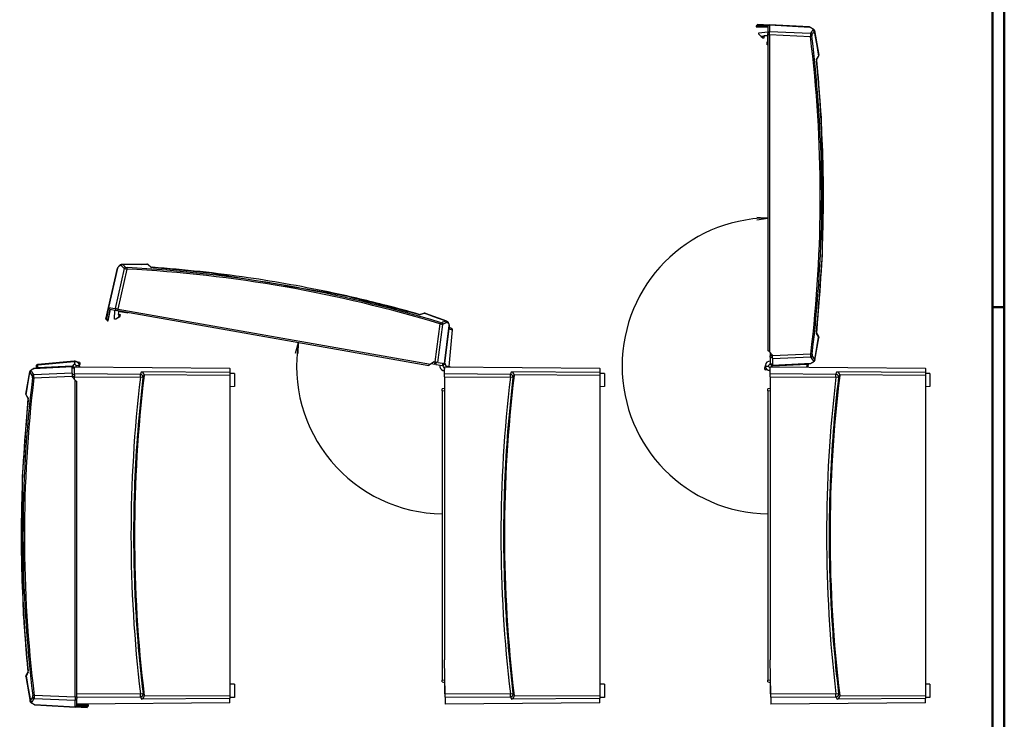
# Model space of a CAD drawing. Units: millimetres. Extents: x 0 to 840, y 0 to 593.
# Drawn here: x 507 to 840, y 158 to 394 of the extents above; entities that cross this region are included whole.
import ezdxf

# ---------------------------------------------------------------- set-up
doc = ezdxf.new("R2010")
doc.units = ezdxf.units.MM

msp = doc.modelspace()

# ---------------------------------------------------------------- linework, layer by layer
at = {"color": 1, "linetype": 'Continuous', "lineweight": 50}
for p, q in [((840, 593), (840, 1)), ((836, 297), (840, 297))]:
    msp.add_line(p, q, dxfattribs=at)
at = {"color": 3, "linetype": 'Continuous', "lineweight": 50}
msp.add_line((836, 589), (836, 5), dxfattribs=at)
at = {"color": 5, "linetype": 'Continuous'}
for p, q in [((756.6125396, 392.5831197), (756.6125396, 392.2734886)), ((756.6125396, 392.5831197), (760.6125396, 392.3734886)), ((760.1125396, 391.7734886), (756.1125396, 391.7734886)), ((756.1125396, 391.7734886), (756.1125396, 391.6649412)), ((756.1125396, 391.6649412), (760.1125396, 391.6300337)), ((756.6125396, 392.2734886), (760.6125396, 392.2734886)), ((757.1125396, 389.7234886), (760.1125396, 390.0652954)), ((757.1125396, 389.2234886), (757.1125396, 389.7234886)), ((760.1125396, 391.7734886), (760.1125396, 389.4597343)), ((760.1125396, 389.0658112), (760.1125396, 389.4597343)), ((760.6125396, 392.3583172), (760.6125396, 392.3734886)), ((774.1962873, 391.6615945), (760.6125396, 392.3734886)), ((760.6125396, 392.3583172), (760.6125396, 390.0504193)), ((760.6125396, 392.3583172), (774.2410711, 391.6440761)), ((760.6125396, 389.0669612), (760.6125396, 390.0504193)), ((774.4970273, 389.4398441), (760.6125396, 390.0504193)), ((774.1962873, 391.6615945), (774.3903905, 391.6205395)), ((774.4894677, 389.439841), (774.4898726, 388.4563755)), ((775.7751862, 390.1899719), (776.7657274, 384.7242796)), ((775.8283327, 390.4597569), (777.3056938, 382.1044158)), ((757.8625396, 388.4734886), (757.1125396, 389.2234886)), ((758.8187953, 388.4734886), (757.8625396, 388.4734886)), ((757.8625396, 388.4734886), (758.3625396, 387.9734886)), ((758.3625396, 387.9734886), (758.8625396, 387.9734886)), ((759.9625396, 388.7234886), (758.7969231, 388.7234886)), ((758.7969231, 388.7234886), (758.8187953, 388.4734886)), ((758.8625396, 387.9734886), (758.8187953, 388.4734886)), ((759.8625396, 386.6055394), (759.9625396, 386.6323343)), ((759.8625396, 385.6414378), (759.8625396, 386.6055394)), ((759.9625396, 388.9823343), (760.1125396, 389.0225267)), ((759.9625396, 388.9823343), (759.9625396, 386.4646429)), ((759.9625396, 386.4646429), (760.1125396, 386.4244505)), ((760.1125396, 389.0658112), (760.6125396, 389.0658112)), ((760.1125396, 389.0658112), (760.1125396, 282.3734886)), ((760.6125396, 389.0669612), (760.6125396, 281.8734886)), ((760.6125396, 389.0669612), (774.4971976, 388.4563785)), ((760.1125396, 385.5744505), (759.8625396, 385.6414378)), ((776.761494, 384.7235113), (776.9085812, 383.8735097)), ((776.9093293, 383.8736359), (777.2513602, 381.8531268)), ((776.5338243, 380.5358232), (777.2272707, 381.7023172)), ((777.2222582, 381.7052971), (777.297669, 382.1029969)), ((540.3799058, 310.1440001), (537.320034, 296.8902391)), ((537.3349749, 296.8876046), (540.4049347, 310.1850614)), ((542.6201258, 310.0543683), (539.6078107, 296.4868424)), ((540.3799058, 310.1440001), (540.4540428, 310.3280253)), ((540.5763278, 296.3160667), (543.5886799, 309.8837589)), ((541.8468869, 311.5429217), (550.3318331, 311.5462299)), ((542.1033443, 311.4433087), (547.6580055, 311.4698188)), ((547.6580275, 311.46545), (548.520657, 311.4627014)), ((548.5206627, 311.46346), (550.5698687, 311.449437)), ((550.3318362, 311.5384317), (550.7103991, 311.3951067)), ((550.7142041, 311.3995257), (551.7425607, 310.5140547)), ((536.4189949, 292.9874102), (537.320034, 296.8902391)), ((536.7239221, 292.9336433), (537.4185148, 296.8728743)), ((537.8240946, 296.2936463), (537.1295019, 292.3544153)), ((537.2364002, 292.3355663), (537.96537, 296.2687357)), ((537.3349749, 296.8876046), (537.320034, 296.8902391)), ((537.3349749, 296.8876046), (539.6078107, 296.4868424)), ((537.8240946, 296.2936463), (540.1026977, 295.8918671)), ((540.5763278, 296.3160667), (539.6078107, 296.4868424)), ((540.4906362, 295.8234631), (540.5774603, 296.315867)), ((540.5763278, 296.3160667), (646.1412907, 277.7021155)), ((536.4189949, 292.9874102), (536.7239221, 292.9336433)), ((539.3220059, 292.9832443), (539.5063364, 295.9970217)), ((539.8144098, 292.8964202), (539.3220059, 292.9832443)), ((540.6832518, 293.5047899), (539.8144098, 292.8964202)), ((540.4906362, 295.8234631), (540.1026977, 295.8918671)), ((540.4906362, 295.8234631), (645.5620627, 277.2965357)), ((540.5467977, 295.6612463), (540.5332632, 295.8159468)), ((540.5467977, 295.6612463), (543.0262398, 295.2240538)), ((540.801711, 295.6162982), (540.5993038, 294.4683901)), ((540.5993038, 294.4683901), (540.8493038, 294.4465179)), ((540.8493038, 294.4465179), (540.6832518, 293.5047899)), ((540.6832518, 293.5047899), (541.2624797, 293.9103697)), ((541.3493038, 294.4027736), (540.8493038, 294.4465179)), ((541.2624797, 293.9103697), (541.3493038, 294.4027736)), ((542.870119, 295.1500394), (542.8610959, 295.2531731)), ((543.8195737, 294.9826249), (542.870119, 295.1500394)), ((543.0262398, 295.2240538), (543.0918688, 295.3647956)), ((543.9289554, 295.2171947), (543.8195737, 294.9826249)), ((642.6646053, 294.482042), (643.9337989, 294.9623961)), ((643.935863, 294.9569422), (644.3406158, 294.9621474)), ((644.0864903, 294.9599013), (646.0167817, 294.2718495)), ((644.3420621, 294.9661349), (651.5496557, 292.3518919)), ((646.0166581, 294.2715017), (646.8281965, 293.9790249)), ((646.8295389, 293.9826702), (651.2759465, 292.3458895)), ((537.1295019, 292.3544153), (537.2364002, 292.3355663)), ((649.2764, 291.355877), (647.5896927, 278.5129211)), ((648.5582098, 278.3421454), (650.2450217, 291.1858972)), ((649.2754365, 291.3505173), (650.2433343, 291.1765112)), ((652.3995852, 290.790322), (650.8221269, 277.9429557)), ((650.8370679, 277.9403212), (652.4096891, 290.748293)), ((650.9600001, 277.9186449), (652.3962777, 289.6161868)), ((652.3010495, 289.6771355), (652.3965291, 289.6165832)), ((652.3988036, 290.9587303), (652.4096891, 290.748293)), ((653.4334813, 289.2932483), (652.3575116, 276.9948584)), ((652.481356, 276.9818605), (653.5573257, 289.2802504)), ((653.4335717, 289.2932344), (653.4411265, 289.3422826)), ((653.5573257, 289.2802504), (653.5595149, 289.3052734)), ((775.9789057, 279.0911957), (777.301847, 286.6432484)), ((776.5338212, 288.211159), (777.2272708, 287.04466)), ((776.9089213, 284.8734101), (777.2513286, 286.893855)), ((777.2222582, 287.0416801), (777.297669, 286.6439803)), ((775.9254653, 279.3597044), (776.7652691, 284.022785)), ((776.7614461, 284.0234741), (776.9085573, 284.8734715)), ((760.6125396, 281.8734886), (760.1125396, 282.3734886)), ((761.6625396, 280.8234886), (760.6125396, 281.8734886)), ((760.8625396, 281.6234886), (760.8625396, 280.5596979)), ((761.6625396, 280.5538397), (760.8625396, 280.5596979)), ((760.8625396, 280.0673128), (760.8625396, 280.5596979)), ((760.8625396, 280.0673128), (761.6625396, 280.0614546)), ((760.8625396, 280.0673128), (760.8625396, 277.790085)), ((774.6032758, 281.1569594), (761.6625396, 280.587886)), ((761.6625396, 280.8234886), (761.6625396, 280.587886)), ((761.6625396, 279.6044279), (761.6625396, 280.587886)), ((761.6625396, 279.6044279), (774.6040778, 280.1735366)), ((761.6625396, 279.6044279), (761.6625396, 277.3055862)), ((774.5944482, 280.1735706), (774.597922, 281.1569783)), ((511.9707169, 276.2339488), (512.1760669, 276.2812109)), ((512.1364309, 276.2639623), (525.0625396, 276.9413909)), ((525.0625396, 276.9565624), (512.1760669, 276.2812109)), ((513.2498161, 276.3602264), (513.2928687, 276.4647702)), ((525.0625396, 277.081391), (513.2933027, 276.4645915)), ((513.3816095, 277.5411297), (513.4312245, 277.5422067)), ((513.3974986, 277.664146), (513.4225216, 277.6663353)), ((525.7209115, 278.742305), (513.4225216, 277.6663353)), ((513.4312265, 277.5421153), (525.7296164, 278.618085)), ((525.0625396, 277.1744438), (525.3308891, 277.202571)), ((525.0625396, 277.081391), (525.0625396, 277.1744438)), ((525.0625396, 276.9565624), (525.0625396, 277.081391)), ((525.0625396, 276.9565624), (525.0625396, 276.9413909)), ((525.0625396, 274.6425492), (525.0625396, 276.9413909)), ((525.8625396, 276.464488), (525.0625396, 276.4714695)), ((525.0625396, 276.4638737), (525.8625396, 276.4568922)), ((526.1364009, 277.5859886), (525.5886783, 277.5859886)), ((525.5886783, 276.6609886), (525.8625396, 276.6609886)), ((525.8625396, 278.623255), (525.8625396, 277.6609886)), ((525.8625396, 276.8734886), (578.3625396, 276.415328)), ((525.8625396, 276.7719421), (525.8625396, 276.8734886)), ((578.3625396, 276.3137815), (525.8625396, 276.7719421)), ((525.8625396, 274.4490669), (525.8625396, 276.7719421)), ((526.3828598, 277.2582962), (527.4120723, 277.2582962)), ((526.8206464, 278.4359886), (527.2698309, 278.4359886)), ((527.4853126, 277.2085345), (527.5036221, 276.8591671)), ((578.3625396, 276.3137815), (578.3625396, 276.415328)), ((578.3625396, 276.3137815), (578.3625396, 274.9154838)), ((646.1412907, 277.7021155), (645.5620627, 277.2965357)), ((647.3576694, 278.553833), (646.1412907, 277.7021155)), ((646.4309047, 277.9049054), (647.478534, 277.7201801)), ((647.3576694, 278.553833), (647.5896927, 278.5129211)), ((647.6232217, 278.507009), (647.478534, 277.7201801)), ((647.9634387, 277.6346783), (647.478534, 277.7201801)), ((648.5582098, 278.3421454), (647.5896927, 278.5129211)), ((647.9634387, 277.6346783), (648.1081264, 278.4215072)), ((647.9634387, 277.6346783), (650.2060703, 277.2392418)), ((648.5582098, 278.3421454), (650.8221269, 277.9429557)), ((650.3518643, 278.0258757), (650.2060703, 277.2392418)), ((650.2135507, 277.2379228), (650.2060703, 277.2392418)), ((650.2135507, 277.2379228), (650.3593447, 278.0245567)), ((651.1364009, 277.5859886), (650.5886783, 277.5859886)), ((650.5886783, 276.6609886), (650.8625396, 276.6609886)), ((650.8625396, 276.3471624), (650.7262256, 275.5740877)), ((650.8370679, 277.9403212), (650.8221269, 277.9429557)), ((650.8370679, 277.9403212), (650.9600001, 277.9186449)), ((650.8625396, 276.7719421), (650.8625396, 276.8734886)), ((650.8625396, 276.8734886), (703.3625396, 276.415328)), ((650.8625396, 274.4490669), (650.8625396, 276.7719421)), ((703.3625396, 276.3137815), (650.8625396, 276.7719421)), ((650.9600001, 277.9186449), (651.0516392, 277.9024865)), ((651.0516392, 277.9024865), (651.0327407, 277.6333296)), ((652.3395212, 276.8630569), (651.3918738, 277.0301527)), ((652.4912596, 277.0950592), (652.5036221, 276.8591671)), ((703.3625396, 276.3137815), (703.3625396, 276.415328)), ((703.3625396, 276.3137815), (703.3625396, 274.9154838)), ((760.3422193, 276.988681), (759.3130069, 276.988681)), ((761.1364009, 277.5859886), (760.5886783, 277.5859886)), ((760.5886783, 276.6609886), (760.8625396, 276.6609886)), ((761.6625396, 277.7831035), (760.8625396, 277.790085)), ((760.8625396, 277.7824891), (760.8625396, 277.790085)), ((760.8625396, 277.7824891), (761.6625396, 277.7755076)), ((760.8625396, 276.8734886), (813.3625396, 276.415328)), ((760.8625396, 276.7719421), (760.8625396, 276.8734886)), ((813.3625396, 276.3137815), (760.8625396, 276.7719421)), ((760.8625396, 274.4490669), (760.8625396, 276.7719421)), ((761.6625396, 277.0725334), (761.3941901, 277.0444062)), ((774.5886483, 277.9830149), (761.6625396, 277.3055862)), ((761.6625396, 277.2904148), (774.5490123, 277.9657662)), ((761.6625396, 277.1655861), (773.4317765, 277.7823857)), ((761.6625396, 277.2904148), (761.6625396, 277.3055862)), ((761.6625396, 277.2904148), (761.6625396, 277.1655861)), ((761.6625396, 277.1655861), (761.6625396, 277.0725334)), ((773.4322105, 277.782207), (773.475263, 277.8867508)), ((774.5490123, 277.9657662), (774.7543623, 278.0130283)), ((813.3625396, 276.3137815), (813.3625396, 276.415328)), ((813.3625396, 276.3137815), (813.3625396, 274.9154838)), ((509.4232322, 267.6037288), (510.7461735, 275.1557814)), ((509.95981, 270.2241921), (510.7996138, 274.8872727)), ((525.0625396, 274.6425492), (512.1210014, 274.0734406)), ((512.1218033, 273.0900177), (525.0625396, 273.6590911)), ((512.1271572, 273.0899988), (512.130631, 274.0734066)), ((525.0625396, 274.6425492), (525.0625396, 273.6590911)), ((525.8625396, 274.1796644), (525.0625396, 274.1855225)), ((525.0625396, 273.6931374), (525.8625396, 273.6872793)), ((525.0625396, 273.4234886), (525.0625396, 273.6590911)), ((525.0625396, 273.4234886), (526.1125396, 272.3734886)), ((548.1087697, 274.2861642), (525.8625396, 274.4490669)), ((525.8625396, 274.2612594), (525.8625396, 274.4490669)), ((525.8625396, 274.1796644), (525.8625396, 274.2612594)), ((525.8625396, 274.1796644), (525.8625396, 273.6872793)), ((525.8625396, 272.6234886), (525.8625396, 273.6872793)), ((525.8625396, 273.4642966), (548.1087697, 273.3013939)), ((548.1086778, 274.2862029), (548.4656219, 275.1344461)), ((578.3625396, 274.9154838), (548.4657084, 275.1344097)), ((549.0915849, 273.1830974), (549.3787371, 273.8647055)), ((578.3625396, 273.9307135), (549.3745181, 274.1429845)), ((578.3625396, 274.9154838), (578.3625396, 273.9307135)), ((579.8625396, 274.6103983), (578.3625396, 274.6234886)), ((578.3625396, 273.9307135), (578.3625396, 165.7147171)), ((579.8625396, 274.6103983), (579.8625396, 270.1365789)), ((650.7261225, 275.573009), (650.8624367, 275.5599791)), ((650.8625396, 273.4642966), (650.8625396, 274.4490669)), ((673.1087697, 274.2861642), (650.8625396, 274.4490669)), ((650.8625396, 273.4642966), (650.8625396, 177.8734886)), ((650.8625396, 273.4642966), (673.1087697, 273.3013939)), ((673.1086778, 274.2862029), (673.4656219, 275.1344461)), ((703.3625396, 274.9154838), (673.4657084, 275.1344097)), ((674.0915849, 273.1830974), (674.3787371, 273.8647055)), ((703.3625396, 273.9307135), (674.3745181, 274.1429845)), ((703.3625396, 274.9154838), (703.3625396, 273.9307135)), ((704.8625396, 274.6103983), (703.3625396, 274.6234886)), ((703.3625396, 273.9307135), (703.3625396, 165.7147171)), ((704.8625396, 274.6103983), (704.8625396, 270.1365789)), ((759.9044327, 275.8109886), (759.4552483, 275.8109886)), ((783.1087697, 274.2861642), (760.8625396, 274.4490669)), ((760.8625396, 273.4642966), (760.8625396, 274.4490669)), ((760.8625396, 273.4642966), (783.1087697, 273.3013939)), ((760.8625396, 273.4642966), (760.8625396, 177.8734886)), ((783.1086778, 274.2862029), (783.4656219, 275.1344461)), ((813.3625396, 274.9154838), (783.4657084, 275.1344097)), ((784.0915849, 273.1830974), (784.3787371, 273.8647055)), ((813.3625396, 273.9307135), (784.3745181, 274.1429845)), ((813.3625396, 274.9154838), (813.3625396, 273.9307135)), ((814.8625396, 274.6103983), (813.3625396, 274.6234886)), ((813.3625396, 273.9307135), (813.3625396, 165.7147171)), ((814.8625396, 274.6103983), (814.8625396, 270.1365789)), ((509.8165218, 269.3735057), (509.9636331, 270.223503)), ((526.1125396, 165.180016), (526.1125396, 272.3734886)), ((526.1125396, 272.3734886), (526.6125396, 271.8734886)), ((526.6125396, 165.1811659), (526.6125396, 271.8734886)), ((579.8625396, 270.1365789), (578.3625396, 270.1234886)), ((650.8625396, 269.4984886), (650.1125396, 269.3662433)), ((704.8625396, 270.1365789), (703.3625396, 270.1234886)), ((760.8625396, 269.4984886), (760.1125396, 269.3662433)), ((814.8625396, 270.1365789), (813.3625396, 270.1234886)), ((509.4274102, 267.6029969), (509.502821, 267.2052971)), ((509.4737506, 267.3531221), (509.8161578, 269.373567)), ((509.4978084, 267.2023172), (510.191258, 266.0358182)), ((650.1125396, 268.7507385), (650.1125396, 269.3662433)), ((650.1125396, 268.7507385), (650.8625396, 268.8829837)), ((650.1125396, 268.7507385), (650.1125396, 170.9962387)), ((760.1125396, 268.7507385), (760.1125396, 269.3662433)), ((760.1125396, 268.7507385), (760.8625396, 268.8829837)), ((760.1125396, 268.7507385), (760.1125396, 170.9962387)), ((651.0666043, 166.1826283), (650.8625396, 177.8734886)), ((761.0666043, 166.1826283), (760.8625396, 177.8734886)), ((509.4978084, 172.5446599), (510.1912549, 173.711154)), ((509.4193854, 172.1425614), (510.8967465, 163.7872202)), ((509.4274102, 172.1439803), (509.502821, 172.5416801)), ((509.473719, 172.3938503), (509.8157499, 170.3733413)), ((509.8164979, 170.3734675), (509.9635852, 169.5234659)), ((650.9852685, 170.842353), (650.1125396, 170.9962387)), ((650.1125396, 170.3807338), (650.1125396, 170.9962387)), ((650.1125396, 170.3807338), (650.9960454, 170.2249479)), ((760.9852685, 170.842353), (760.1125396, 170.9962387)), ((760.1125396, 170.3807338), (760.1125396, 170.9962387)), ((760.1125396, 170.3807338), (760.9960454, 170.2249479)), ((509.9593518, 169.5226976), (510.949893, 164.0570052)), ((548.1208931, 166.3441255), (526.6125396, 166.186626)), ((549.1036693, 166.4626415), (549.3909949, 165.7810395)), ((579.8625396, 169.6103983), (578.3625396, 169.6234886)), ((579.8625396, 169.6103983), (579.8625396, 165.1365789)), ((650.8625396, 168.8984886), (651.0176358, 168.9880334)), ((650.8625396, 168.8984886), (650.8625396, 166.3484886)), ((650.8625396, 166.3484886), (651.0657572, 166.2311609)), ((673.1208931, 166.3441255), (651.0666043, 166.1826283)), ((674.1036693, 166.4626415), (674.3909949, 165.7810395)), ((704.8625396, 169.6103983), (703.3625396, 169.6234886)), ((704.8625396, 169.6103983), (704.8625396, 165.1365789)), ((760.8625396, 168.8984886), (761.0176358, 168.9880334)), ((760.8625396, 168.8984886), (760.8625396, 166.3484886)), ((760.8625396, 166.3484886), (761.0657572, 166.2311609)), ((783.1208931, 166.3441255), (761.0666043, 166.1826283)), ((784.1036693, 166.4626415), (784.3909949, 165.7810395)), ((814.8625396, 169.6103983), (813.3625396, 169.6234886)), ((814.8625396, 169.6103983), (814.8625396, 165.1365789)), ((526.1125396, 165.180016), (512.2278816, 165.7905987)), ((512.2280518, 164.8071331), (526.1125396, 164.1965579)), ((512.2352065, 165.7906017), (512.2356115, 164.8071362)), ((526.6125396, 165.1811659), (526.1125396, 165.1811659)), ((526.1125396, 165.180016), (526.1125396, 164.1965579)), ((526.1125396, 161.88866), (526.1125396, 164.1965579)), ((526.6125396, 165.2018558), (548.1208931, 165.3593552)), ((526.6125396, 165.1811659), (526.6125396, 164.7872428)), ((526.6125396, 162.4734886), (526.6125396, 164.7872428)), ((578.3625396, 163.3316491), (526.6125396, 162.8800337)), ((548.1208106, 165.3593205), (548.4779508, 164.5110763)), ((578.3625396, 164.7299468), (548.4780337, 164.5111112)), ((578.3625396, 165.7147171), (549.3868061, 165.5025362)), ((578.3625396, 165.7147171), (578.3625396, 164.7299468)), ((579.8625396, 165.1365789), (578.3625396, 165.1234886)), ((578.3625396, 163.3316491), (578.3625396, 164.7299468)), ((651.0837913, 165.1979839), (651.0666043, 166.1826283)), ((651.0837913, 165.1979839), (673.1208931, 165.3593552)), ((651.0837913, 165.1979839), (651.1243257, 162.8757732)), ((703.3625396, 163.3316491), (651.1243257, 162.8757732)), ((673.1208106, 165.3593205), (673.4779508, 164.5110763)), ((703.3625396, 164.7299468), (673.4780337, 164.5111112)), ((703.3625396, 165.7147171), (674.3868061, 165.5025362)), ((703.3625396, 165.7147171), (703.3625396, 164.7299468)), ((704.8625396, 165.1365789), (703.3625396, 165.1234886)), ((703.3625396, 163.3316491), (703.3625396, 164.7299468)), ((761.0837913, 165.1979839), (761.0666043, 166.1826283)), ((761.0837913, 165.1979839), (783.1208931, 165.3593552)), ((761.0837913, 165.1979839), (761.1243257, 162.8757732)), ((813.3625396, 163.3316491), (761.1243257, 162.8757732)), ((783.1208106, 165.3593205), (783.4779508, 164.5110763)), ((813.3625396, 164.7299468), (783.4780337, 164.5111112)), ((813.3625396, 165.7147171), (784.3868061, 165.5025362)), ((813.3625396, 165.7147171), (813.3625396, 164.7299468)), ((814.8625396, 165.1365789), (813.3625396, 165.1234886)), ((813.3625396, 163.3316491), (813.3625396, 164.7299468)), ((512.3346886, 162.6264377), (512.5287918, 162.5853826)), ((526.1125396, 161.88866), (512.4840081, 162.6029011)), ((512.5287918, 162.5853826), (526.1125396, 161.8734886)), ((530.1125396, 161.9734886), (526.1125396, 161.9734886)), ((526.1125396, 161.88866), (526.1125396, 161.8734886)), ((530.1125396, 161.6638575), (526.1125396, 161.8734886)), ((530.6125396, 162.582036), (526.6125396, 162.6169434)), ((526.6125396, 162.4734886), (530.6125396, 162.4734886)), ((530.1125396, 161.6638575), (530.1125396, 161.9734886)), ((530.6125396, 162.4734886), (530.6125396, 162.582036))]:
    msp.add_line(p, q, dxfattribs=at)
at = {"color": 1, "linetype": 'Continuous', "lineweight": 25}
for p, q in [((756.375745, 327.4322935), (760.1125396, 327.1178633)), ((756.4216927, 326.4544259), (760.1125396, 327.1178633)), ((600.4925871, 281.4534573), (601.4974557, 285.0663148)), ((601.4619035, 281.3164834), (601.4974557, 285.0663148))]:
    msp.add_line(p, q, dxfattribs=at)
at = {"color": 5, "linetype": 'Continuous'}
for centre, radius, start, end in [((756.6125396, 391.7734886), 0.5, 90, 180), ((760.6125396, 391.7734886), 0.5, 90, 180), ((774.1882597, 391.5750715), 0.0868946, 52.57201747, 84.69922217), ((776.1676977, 388.7630966), 1.2305121, 168.481005686, 191.558663989), ((777.8931248, 380.4069766), 1.3737756, 169.093735947, 189.84918349), ((778.5043274, 380.4191256), 1.9779557, 175.999037464, 187.170938951), ((540.4637204, 310.1210698), 0.0868946, 132.57201747, 164.69922217), ((544.4104851, 317.3837289), 7.5448601, 256.273042543, 263.746792445), ((543.5767009, 311.5821414), 1.2305121, 248.481005685, 271.558663989), ((552.1054899, 311.8303304), 1.3737756, 249.093735947, 269.84918349), ((552.1996597, 312.4343572), 1.9779557, 255.999037464, 267.170938951), ((537.9109187, 296.7860502), 0.5, 170, 260), ((537.2163259, 292.8468192), 0.5, 170, 260), ((642.7739425, 295.8441515), 1.3748563, 250.159063981, 270.898016582), ((642.8801956, 296.3859731), 1.9201544, 252.660351226, 264.169672359), ((649.8652078, 292.9482464), 1.2298415, 248.549241894, 271.637651335), ((652.3199737, 289.7091318), 0.0377394, 167.989127093, 239.371197729), ((519.4836478, -138.2736218), 448.5, 72.652598074, 72.770390232), ((519.7340563, -138.2912039), 448, 72.636297157, 72.775228601), ((652.3382708, 290.7533529), 0.0715973, 355.947470269, 31.087640805), ((653.0613636, 289.3488151), 0.5000506, 355.004661874, 72.6479362), ((777.8942234, 288.3400107), 1.3748563, 170.159063981, 190.898016582), ((778.4462642, 288.3294582), 1.9201544, 172.660351226, 184.169672359), ((776.2736989, 280.853609), 1.2298415, 168.549241894, 191.637651335), ((512.1834855, 276.209999), 0.0715973, 95.947470269, 131.087640805), ((957.7625396, 219.8734886), 448.5, 172.652598074, 172.770390232), ((513.4411214, 277.1660019), 0.5000506, 95.004661874, 172.6479362), ((513.2150198, 276.373307), 0.0377394, 267.989127092, 339.371197729), ((957.7363716, 220.123146), 448, 172.636297157, 172.775228601), ((525.8625396, 277.1234886), 0.5375, 171.539357202, 270), ((525.8625396, 277.1234886), 0.5375, 90, 171.539357202), ((525.8625396, 277.1234886), 1.625, 350.650456584, 95), ((525.8494556, 277.2483173), 1.375, 89.454786425, 95), ((525.8625396, 277.1234886), 0.5375, 14.525145733, 90), ((525.8625396, 277.1234886), 0.5375, 331.783398557, 14.525145733), ((527.2698309, 277.9359886), 0.5, 291.150116902, 90), ((526.8335643, 276.9770967), 0.6432298, 349.465433153, 25.923329649), ((650.8625396, 277.1234886), 1.625, 170, 250.637855697), ((650.8625396, 277.1234886), 0.5375, 71.539357202, 270), ((650.8625396, 277.1234886), 0.5375, 350, 71.539357202), ((650.8625396, 277.1234886), 0.5375, 331.783398557, 350), ((650.9877439, 277.1146975), 1.375, 349.454786425, 355), ((652.3374869, 276.8523363), 0.0109119, 48.861407018, 79.255463742), ((650.8625396, 277.1234886), 1.625, 350.650456584, 355), ((759.4552483, 276.3109886), 0.5, 111.150116902, 270), ((760.8625396, 277.1234886), 1.625, 170.637855697, 270), ((759.8916269, 277.2699077), 0.6433426, 169.43781957, 205.921142997), ((760.8625396, 277.1234886), 1.625, 90, 170.637855697), ((760.8625396, 277.1234886), 0.5375, 351.539357202, 194.525145733), ((760.8625396, 277.1234886), 0.5375, 194.525145733, 270), ((760.8625396, 277.1234886), 0.5375, 331.783398557, 351.539357202), ((328.9887076, 334.1238312), 448, 352.644043802, 352.775228601), ((773.5100594, 277.8736702), 0.0377394, 87.989127093, 159.371197729), ((773.4450751, 277.0748173), 0.3397798, 293.200260692, 350.20039706), ((773.2839865, 277.0809355), 0.5000169, 320.328108928, 352.652035689), ((328.9625396, 334.3734886), 448.5, 352.652598074, 352.770390232), ((774.5415936, 278.0369781), 0.0715973, 275.947470269, 311.087640805), ((510.4513803, 273.3933681), 1.2298415, 348.549241894, 11.637651335), ((548.1854267, 273.965232), 1.2023038, 8.501960383, 76.519140368), ((548.3598418, 273.9882236), 1.0264107, 353.087017548, 8.672057976), ((650.5497477, 276.1927517), 0.6433426, 249.43781957, 285.921142997), ((650.8625396, 277.1234886), 1.625, 250.637855697, 270), ((673.1854267, 273.965232), 1.2023038, 8.501960383, 76.519140368), ((673.3598418, 273.9882236), 1.0264107, 353.087017548, 8.672057976), ((783.1854267, 273.965232), 1.2023038, 8.501960383, 76.519140368), ((783.3598418, 273.9882236), 1.0264107, 353.087017548, 8.672057976), ((508.8308558, 265.9069665), 1.3748563, 350.159063981, 10.898016582), ((508.2788149, 265.917519), 1.9201544, 352.660351226, 4.169672359), ((508.8319543, 173.8400005), 1.3737756, 349.093735947, 9.84918349), ((508.2207518, 173.8278515), 1.9779557, 355.999037464, 7.170938951), ((510.5573815, 165.4838806), 1.2305121, 348.481005686, 11.558663989), ((548.1992683, 165.6788543), 1.2005557, 283.426451998, 351.554778411), ((673.1992683, 165.6788543), 1.2005557, 283.426451998, 351.554778411), ((783.1992683, 165.6788543), 1.2005557, 283.426451998, 351.554778411), ((512.5368195, 162.6719057), 0.0868946, 232.57201747, 264.69922217), ((526.1125396, 162.4734886), 0.5, 270, 0), ((530.1125396, 162.4734886), 0.5, 270, 0)]:
    msp.add_arc(centre, radius, start, end, dxfattribs=at)
at = {"color": 1, "linetype": 'Continuous', "lineweight": 25}
for centre, start in [((760.8625396, 277.1234886), 90.859468925), ((650.8625396, 277.1234886), 170.859468925)]:
    msp.add_arc(centre, 50, start, 269.140531075, dxfattribs=at)
at = {"color": 5, "linetype": 'Continuous'}
for centre, major_axis, ratio, start_param, end_param in [((760.6125396, 389.4597343), (-0.5, 0), 0.984807753, 4.7123889804, 6.2831853072), ((774.2149031, 391.152347), (-0.1754875, -0.4681924), 0.8629550442, 3.1415926536, 3.4919098608), ((337.5910987, 421.3499064), (-440.1910622, 23.4253193), 0.1734101989, 3.0282266804, 3.0442795131), ((774.4708594, 388.948115), (-0.4027911, 0.296242), 0.9785278932, 3.9095586145, 5.2834467547), ((337.5700502, 420.9543783), (-440.6807074, 23.4513763), 0.1734101989, 3.0282266804, 3.0442795131), ((775.2786853, 390.1271419), (-0.4220537, 0.2680871), 0.9801901762, 3.8427244124, 5.2166125526), ((774.4710296, 388.4563785), (-0.4962333, -0.0612574), 0.0064206, 1.6227614037, 2.9969860721), ((337.5833346, 334.3734886), (0, -440.8434945), 0.9986295348, 1.4497859648, 1.69378664), ((337.5622774, 334.3734886), (0, 441.3338655), 0.9986295348, 4.5913786184, 4.8353792936), ((776.2977281, 380.6411802), (-0.2109511, 0.1341627), 0.9773998922, 3.3355105621, 3.8231992168), ((331.2508509, 366.5382612), (-448.1757443, -23.8502341), 0.1734101989, 3.0185158307, 3.0333509951), ((777.0036601, 381.826602), (-0.2185981, 0.1213049), 0.9790859404, 3.1415926536, 3.7646507102), ((540.8846493, 310.0739032), (-0.4306065, 0.2541222), 0.8629550442, 0, 0.3503172072), ((542.0790031, 310.9434992), (-0.3373031, -0.3690889), 0.9801901762, 3.8427244124, 5.2166125526), ((435.3269308, -114.6728534), (-99.5078118, -429.4358068), 0.1734101989, 3.0282266804, 3.0442795131), ((435.7127949, -114.7622649), (-99.618499, -429.9134885), 0.1734101989, 3.0282266804, 3.0442795131), ((543.0998404, 309.94321), (-0.3616854, -0.3452299), 0.9785278932, 3.9095586145, 5.2834467547), ((543.5841359, 309.8579885), (-0.0258432, -0.4993317), 0.0064206, 1.6227614037, 2.9969860721), ((520.9806331, -129.783796), (-434.1460912, 76.5516695), 0.9986295348, 4.5913786184, 4.8353792936), ((520.9769766, -129.8045333), (-434.6290124, 76.6368215), 0.9986295348, 4.5913786184, 4.8353792936), ((488.2048915, -130.4347209), (-54.3370058, -445.5084974), 0.1734101989, 3.0185158307, 3.0333509951), ((550.5529779, 311.200894), (-0.1574211, -0.1942127), 0.9790859404, 3.1415926536, 3.7646507102), ((551.5978066, 310.2998404), (-0.1687558, -0.1844491), 0.9773998922, 3.3355105621, 3.8231992168), ((540.1895218, 296.384271), (0.0868241, 0.4924039), 0.984807753, 1.5707963268, 3.1415926536), ((642.7273695, 294.2312397), (-0.0954932, 0.2310434), 0.9773998922, 5.6015787439, 6.0892428886), ((551.5571263, -141.6054292), (-101.3127968, -437.225398), 0.1734101989, 3.2498343121, 3.2646694765), ((644.0173658, 294.7206007), (0.0815028, -0.2363415), 0.9790859404, 2.518534597, 3.1415926536), ((649.271856, 291.3301066), (-0.1455513, -0.4783459), 0.0063177476, 3.2861866412, 4.6604113096), ((605.4144727, -144.7303353), (-53.4486925, -438.2252266), 0.1734101989, 3.2383178567, 3.2552427578), ((649.7562191, 291.2455146), (-0.2223167, 0.4478563), 0.9784961988, 4.1401971723, 5.5160073931), ((605.8085683, -144.7784017), (-53.389305, -437.7383097), 0.1734101989, 3.2383178567, 3.2552427578), ((651.1287154, 291.8675434), (-0.1895218, 0.4626894), 0.9802462651, 4.210716646, 5.5865268668), ((651.8483136, 289.7259054), (-0.1477284, -0.477678), 0.9072902971, 1.7449252775, 2.0825341297), ((652.1458691, 289.6337689), (-0.1480605, -0.4775752), 0.4920166302, 1.685764762, 2.9823284697), ((651.9107826, 290.8499395), (-0.4880211, -0.1087908), 0.884689377, 2.7604510175, 3.1415926536), ((653.308277, 289.3020394), (-0.2490487, 0.0217889), 0.0099651256, 3.1415926536, 4.1865068905), ((653.3104662, 289.3270623), (-0.2490487, 0.0217889), 0.1239215921, 3.1415926536, 4.1712721831), ((776.2977281, 288.1057969), (-0.2109511, -0.1341627), 0.9773998922, 2.4599860903, 2.947650235), ((331.2508509, 302.208716), (-448.1757443, 23.8502341), 0.1734101989, 3.2498343121, 3.2646694765), ((777.0036601, 286.9203752), (-0.2185981, -0.1213049), 0.9790859404, 2.518534597, 3.1415926536), ((774.5771079, 281.1569594), (-0.4963535, 0.0602761), 0.0063177476, 3.2861866412, 4.6604113096), ((774.5779098, 280.6652656), (-0.4024475, -0.2967086), 0.9784961988, 0.9986045187, 2.3744147396), ((337.546747, 248.2304944), (-440.3590367, -23.4342582), 0.1734101989, 3.2383178567, 3.2552427578), ((337.5256492, 248.6269495), (-440.8488688, -23.4603253), 0.1734101989, 3.2383178567, 3.2552427578), ((512.1625988, 275.7722332), (-0.191882, 0.4617156), 0.884689377, 5.9020436711, 6.2831853072), ((513.3194707, 276.2149341), (-0.4960302, 0.0628811), 0.4920166302, 4.8273574156, 6.1239211233), ((513.2804039, 275.9058998), (-0.4960738, 0.0625362), 0.9072902971, 4.8865179311, 5.2241267833), ((513.4192876, 277.4150974), (-0.0217889, 0.2490487), 0.1239215921, 0, 1.0296795295), ((513.4443105, 277.4172866), (-0.0217889, 0.2490487), 0.0099651256, 0, 1.0449142369), ((525.7427004, 278.4932563), (-0.0217889, 0.2490487), 0.0099651256, 0, 1.0449142369), ((652.2323073, 277.0036494), (-0.2490487, 0.0217889), 0.0099651256, 3.1415926536, 4.1865068905), ((773.4056085, 278.0320431), (-0.4960302, 0.0628811), 0.4920166302, 1.685764762, 2.9823284697), ((773.4446752, 278.3410774), (-0.4960738, 0.0625362), 0.9072902971, 1.7449252775, 2.0825341297), ((774.5624803, 278.4747439), (-0.191882, 0.4617156), 0.884689377, 2.7604510175, 3.1415926536), ((775.42882, 279.4216348), (-0.42275, -0.2669877), 0.9802462651, 1.0691239924, 2.4449342132), ((949.1628017, 219.8734886), (0, 441.3338655), 0.9986295348, 1.4497859648, 1.69378664), ((949.1417446, 219.8734886), (0, -440.8434945), 0.9986295348, 4.5913786184, 4.8353792936), ((511.2962591, 274.8253423), (-0.42275, -0.2669877), 0.9802462651, 4.210716646, 5.5865268668), ((949.19943, 305.6200277), (-440.8488688, -23.4603253), 0.1734101989, 0.0967252032, 0.1136501042), ((949.1783321, 306.0164828), (-440.3590367, -23.4342582), 0.1734101989, 0.0967252032, 0.1136501042), ((512.1471694, 273.5817115), (-0.4024475, -0.2967086), 0.9784961988, 4.1401971723, 5.5160073931), ((512.1479713, 273.0900177), (-0.4963535, 0.0602761), 0.0063177476, 0.1445939876, 1.518818656), ((995.6651203, 219.8734886), (-450.7340996, 0), 0.9999998954, 6.1643706343, 6.4022266758), ((995.6569434, 219.8734886), (-449.532245, 0), 0.9999998954, 6.1627893692, 6.4038080838), ((548.1000432, 273.3013939), (0.0073225, 0.9999732), 0.0087263016, 4.7124528806, 6.1086523823), ((548.1000432, 273.3013939), (-0.9220601, 0.3870468), 0.9823301391, 3.4250093103, 5.0947432357), ((548.1000432, 273.3013939), (-0.9929498, 0.1185353), 0.0010344416, 3.1939525592, 4.70372386), ((1120.6651203, 219.8734886), (-450.7340996, 0), 0.9999998954, 6.1643706343, 6.4022266758), ((1120.6569434, 219.8734886), (-449.532245, 0), 0.9999998954, 6.1627893692, 6.4038080838), ((673.1000432, 273.3013939), (0.0073225, 0.9999732), 0.0087263016, 4.7124528806, 6.1086523823), ((673.1000432, 273.3013939), (-0.9220601, 0.3870468), 0.9823301391, 3.4250093103, 5.0947432357), ((673.1000432, 273.3013939), (-0.9929498, 0.1185353), 0.0010344416, 3.1939525592, 4.70372386), ((1230.6651203, 219.8734886), (-450.7340996, 0), 0.9999998954, 6.1643706343, 6.4022266758), ((1230.6569434, 219.8734886), (-449.532245, 0), 0.9999998954, 6.1627893692, 6.4038080838), ((783.1000432, 273.3013939), (0.0073225, 0.9999732), 0.0087263016, 4.7124528806, 6.1086523823), ((783.1000432, 273.3013939), (-0.9220601, 0.3870468), 0.9823301391, 3.4250093103, 5.0947432357), ((783.1000432, 273.3013939), (-0.9929498, 0.1185353), 0.0010344416, 3.1939525592, 4.70372386), ((509.7214191, 267.326602), (-0.2185981, -0.1213049), 0.9790859404, 5.6601272505, 6.2831853072), ((955.4742283, 252.0382612), (-448.1757443, 23.8502341), 0.1734101989, 0.1082416585, 0.1230768229), ((510.4273511, 266.1411802), (-0.2109511, -0.1341627), 0.9773998922, 5.6015787439, 6.0892428886), ((955.4742283, 187.708716), (-448.1757443, -23.8502341), 0.1734101989, 6.1601084843, 6.1749436487), ((510.4273511, 173.6057969), (-0.2109511, 0.1341627), 0.9773998922, 0.1939179085, 0.6816065632), ((509.7214191, 172.4203752), (-0.2185981, 0.1213049), 0.9790859404, 0, 0.6230580566), ((548.1121666, 166.3441255), (-0.9929229, -0.1187604), 0.001036406, 1.5794612125, 3.0892327479), ((548.1121666, 166.3441255), (-0.9219816, -0.3872338), 0.9823272809, 1.1882428257, 2.8581993397), ((548.1121666, 166.3441255), (-0.0073225, 0.9999732), 0.0087263016, 3.3161255784, 4.7123250802), ((673.1121666, 166.3441255), (-0.9929229, -0.1187604), 0.001036406, 1.5794612125, 3.0892327479), ((673.1121666, 166.3441255), (-0.9219816, -0.3872338), 0.9823272809, 1.1882428257, 2.8581993397), ((673.1121666, 166.3441255), (-0.0073225, 0.9999732), 0.0087263016, 3.3161255784, 4.7123250802), ((783.1121666, 166.3441255), (-0.9929229, -0.1187604), 0.001036406, 1.5794612125, 3.0892327479), ((783.1121666, 166.3441255), (-0.9219816, -0.3872338), 0.9823272809, 1.1882428257, 2.8581993397), ((783.1121666, 166.3441255), (-0.0073225, 0.9999732), 0.0087263016, 3.3161255784, 4.7123250802), ((949.155029, 133.2925989), (-440.6807074, 23.4513763), 0.1734101989, 6.169819334, 6.1858721667), ((511.4463938, 164.1198352), (-0.4220537, 0.2680871), 0.9801901762, 0.7011317589, 2.075019899), ((949.1339805, 132.8970708), (-440.1910622, 23.4253193), 0.1734101989, 6.169819334, 6.1858721667), ((512.2540496, 165.7905987), (-0.4962333, -0.0612574), 0.0064206, 4.7643540573, 6.1385787257), ((512.2542198, 165.2988621), (-0.4027911, 0.296242), 0.9785278932, 0.767965961, 2.1418541011), ((526.1125396, 164.7872428), (-0.5, 0), 0.984807753, 1.5707963268, 3.1415926536), ((512.5101761, 163.0946301), (-0.1754875, -0.4681924), 0.8629550442, 0, 0.3503172072)]:
    msp.add_ellipse(centre, major_axis=major_axis, ratio=ratio, start_param=start_param, end_param=end_param, dxfattribs=at)
for points, degree, knots in [([(774.2410711, 391.6440761), (774.3544863, 391.6015659), (774.4599373, 391.5585907), (774.7121848, 391.4461201), (774.845765, 391.3761841), (775.1337207, 391.1945648), (775.2521904, 391.0835271), (775.3811529, 390.8522415), (775.3771473, 390.7326846), (775.3048533, 390.618871)], 3, [0, 0, 0, 0, 1.4382538685, 1.4382538685, 3.739460058, 3.739460058, 7.4213899613, 7.4213899613, 11.5060309477, 11.5060309477, 11.5060309477, 11.5060309477]), ([(774.3903905, 391.6205395), (775.6189127, 390.8795034), (775.8218019, 390.4586022)], 1, [0, 0, 6.7051511255, 9.0770339115, 9.0770339115]), ([(776.5395967, 288.5749922), (776.9320907, 292.3763802), (777.2758398, 296.1840755), (778.0422185, 306.0956038), (778.3883939, 312.2063496), (778.9610466, 328.1035878), (778.9912327, 337.8907516), (778.3753372, 358.5292545), (777.6542795, 369.3760431), (776.5395967, 380.171985)], 3, [-183.3347373265, -183.3347373265, -183.3347373265, -183.3347373265, -160.4178951606, -160.4178951606, -123.7509476954, -123.7509476954, -65.0838317509, -65.0838317509, 0, 0, 0, 0]), ([(776.541843, 380.1722174), (777.0274798, 375.1957787), (778.1493522, 360.2356622), (778.4866607, 315.1793862), (776.541843, 288.5747597)], 1, [0, 0, 10.0001571606, 40.0044023626, 130.1194794884, 183.470710606, 183.470710606]), ([(540.4049347, 310.1850614), (540.4664935, 310.2893718), (540.5271271, 310.3857583), (540.6816914, 310.6146432), (540.7737608, 310.7340497), (541.0026239, 310.9860929), (541.1325468, 311.0834813), (541.3827127, 311.1703222), (541.4997578, 311.1456167), (541.5992885, 311.0546574)], 3, [0, 0, 0, 0, 1.4382538685, 1.4382538685, 3.739460058, 3.739460058, 7.4213899613, 7.4213899613, 11.5060309477, 11.5060309477, 11.5060309477, 11.5060309477]), ([(540.4540428, 310.3280253), (541.3971516, 311.4092039), (541.8468897, 311.535922)], 1, [0, 0, 6.7051511255, 9.0770339115, 9.0770339115]), ([(642.3073025, 294.5509087), (638.631822, 295.5975439), (634.9416655, 296.5972701), (625.3137958, 299.0731246), (619.3559987, 300.4751607), (603.7997154, 303.7996399), (594.1664823, 305.5288906), (573.7345755, 308.5061904), (562.9273637, 309.6796122), (552.1018738, 310.4565596)], 3, [-183.3347373265, -183.3347373265, -183.3347373265, -183.3347373265, -160.4178951606, -160.4178951606, -123.7509476954, -123.7509476954, -65.0838317509, -65.0838317509, 0, 0, 0, 0]), ([(552.102035, 310.4588121), (557.0872004, 310.0729215), (572.0148502, 308.5799532), (616.4451931, 301.0881969), (642.3079214, 294.5530805)], 1, [0, 0, 10.0001571606, 40.0044023626, 130.1194794884, 183.470710606, 183.470710606]), ([(651.5471508, 292.3449855), (652.0001799, 291.9798734), (652.3243183, 291.2528573), (652.3988036, 290.9587303)], 1, [0, 0, 2.9965935816, 6.9380583431, 8.2112019499, 8.2112019499]), ([(651.617518, 291.807926), (651.73269, 291.8551015), (651.8424995, 291.8440939), (652.0348013, 291.7081556), (652.1188174, 291.5953292), (652.242579, 291.3316342), (652.2869704, 291.2109984), (652.3531104, 290.9851548), (652.3771101, 290.8911423), (652.3995852, 290.790322)], 3, [0, 0, 0, 0, 3.7756729824, 3.7756729824, 7.1790965158, 7.1790965158, 9.3062362242, 9.3062362242, 10.6356985419, 10.6356985419, 10.6356985419, 10.6356985419]), ([(653.4410639, 289.3422923), (653.4453061, 289.3721789), (653.4474145, 289.402159), (653.4473268, 289.4781325), (653.4418729, 289.5224221), (653.4156049, 289.6289185), (653.3877661, 289.6846823), (653.3129288, 289.7762247), (653.2641826, 289.8093394), (653.2104999, 289.8261085)], 3, [0, 0, 0, 0, 0.09220483216, 0.09220483216, 0.23973256363, 0.23973256363, 0.47577693397, 0.47577693397, 0.73763865732, 0.73763865732, 0.73763865732, 0.73763865732]), ([(510.7534099, 275.1545138), (511.0343075, 275.6640614), (511.6939925, 276.1095205), (511.9707169, 276.2339488)], 1, [0, 0, 2.9965935816, 6.9380583431, 8.2112019499, 8.2112019499]), ([(511.2700911, 275.3170714), (511.2036329, 275.4223017), (511.1954051, 275.5323544), (511.2958853, 275.7453401), (511.3924084, 275.847672), (511.6306063, 276.0153435), (511.7417009, 276.0800087), (511.9526284, 276.1843612), (512.041045, 276.2243214), (512.1364309, 276.2639623)], 3, [0, 0, 0, 0, 3.7756729824, 3.7756729824, 7.1790965158, 7.1790965158, 9.3062362242, 9.3062362242, 10.6356985419, 10.6356985419, 10.6356985419, 10.6356985419]), ([(513.3816109, 277.5410664), (513.3514416, 277.5400543), (513.321551, 277.5369247), (513.2467468, 277.5236456), (513.2040772, 277.5105838), (513.1037601, 277.4662219), (513.0536777, 277.4291228), (512.9765214, 277.3395263), (512.9523744, 277.2857704), (512.945182, 277.2299913)], 3, [0, 0, 0, 0, 0.09220483216, 0.09220483216, 0.23973256363, 0.23973256363, 0.47577693397, 0.47577693397, 0.73763865732, 0.73763865732, 0.73763865732, 0.73763865732]), ([(525.8625396, 278.623255), (525.8625396, 278.6247695), (525.8628896, 278.626231), (525.8643391, 278.6294017), (525.8655729, 278.6310096), (525.8695582, 278.6350388), (525.8729225, 278.6372722), (525.8852026, 278.6440652), (525.89672, 278.6477145), (525.9322433, 278.6574158), (525.9715185, 278.6630112), (526.1174351, 278.6676597), (526.2531691, 278.6542775), (526.5436205, 278.5601505), (526.6709053, 278.4949271), (526.9068377, 278.3291833), (527.0129714, 278.2267628), (527.2359756, 277.9406088), (527.3282401, 277.7434822), (527.3968877, 277.4460947), (527.4090864, 277.3522996), (527.4120723, 277.2582962)], 3, [0, 0, 0, 0, 0.0104922969, 0.0104922969, 0.0236284951, 0.0236284951, 0.0472655123, 0.0472655123, 0.1111691079, 0.1111691079, 0.3149594495, 0.3149594495, 0.7264666365, 0.7264666365, 1.0916763235, 1.0916763235, 1.4840204097, 1.4840204097, 2.0839900035, 2.0839900035, 2.3537418111, 2.3537418111, 2.3537418111, 2.3537418111]), ([(760.8625396, 275.6237221), (760.8625396, 275.6222077), (760.8621895, 275.6207461), (760.8607401, 275.6175754), (760.8595063, 275.6159676), (760.855521, 275.6119384), (760.8521567, 275.6097049), (760.8398765, 275.602912), (760.8283591, 275.5992627), (760.7928358, 275.5895614), (760.7535607, 275.583966), (760.607644, 275.5793175), (760.4719101, 275.5926997), (760.1814586, 275.6868267), (760.0541738, 275.7520501), (759.8182414, 275.9177939), (759.7121077, 276.0202143), (759.4891035, 276.3063683), (759.396839, 276.503495), (759.3281914, 276.8008825), (759.3159928, 276.8946775), (759.3130069, 276.988681)], 3, [0, 0, 0, 0, 0.0104922969, 0.0104922969, 0.0236284951, 0.0236284951, 0.0472655123, 0.0472655123, 0.1111691079, 0.1111691079, 0.3149594495, 0.3149594495, 0.7264666365, 0.7264666365, 1.0916763235, 1.0916763235, 1.4840204097, 1.4840204097, 2.0839900035, 2.0839900035, 2.3537418111, 2.3537418111, 2.3537418111, 2.3537418111]), ([(775.454988, 278.9299058), (775.5214462, 278.8246755), (775.529674, 278.7146228), (775.4291939, 278.501637), (775.3326708, 278.3993052), (775.0944729, 278.2316337), (774.9833783, 278.1669684), (774.7724508, 278.0626159), (774.6840341, 278.0226558), (774.5886483, 277.9830149)], 3, [0, 0, 0, 0, 3.7756729824, 3.7756729824, 7.1790965158, 7.1790965158, 9.3062362242, 9.3062362242, 10.6356985419, 10.6356985419, 10.6356985419, 10.6356985419]), ([(775.9716693, 279.0924634), (775.6907717, 278.5829157), (775.0310867, 278.1374567), (774.7543623, 278.0130283)], 1, [0, 0, 2.9965935816, 6.938058343, 8.2112019499, 8.2112019499]), ([(549.1037354, 166.4626693), (548.3952801, 172.385879), (547.8046869, 178.3231856), (546.7544701, 191.5476139), (546.3537564, 198.8394129), (545.9913932, 210.6974127), (545.9214367, 215.2603029), (545.9206713, 222.1046501), (545.9377768, 224.386101), (546.0273834, 230.3171918), (546.1269653, 233.9664223), (546.5013436, 243.4498636), (546.8454282, 249.2813388), (547.7773693, 261.1415158), (548.3737636, 267.1695462), (549.0916389, 273.1830748)], 3, [-0.11904136861, -0.11904136861, -0.11904136861, -0.11904136861, -0.0792484979, -0.0792484979, -0.03054900121, -0.03054900121, -0.00011181577, -0.00011181577, 0.01510677695, 0.01510677695, 0.03945652529, 0.03945652529, 0.07841612265, 0.07841612265, 0.11881467283, 0.11881467283, 0.11881467283, 0.11881467283]), ([(674.1037354, 166.4626693), (673.3952801, 172.385879), (672.8046869, 178.3231856), (671.7544701, 191.5476139), (671.3537564, 198.8394129), (670.9913932, 210.6974127), (670.9214367, 215.2603029), (670.9206713, 222.1046501), (670.9377768, 224.386101), (671.0273834, 230.3171918), (671.1269653, 233.9664223), (671.5013436, 243.4498636), (671.8454282, 249.2813388), (672.7773693, 261.1415158), (673.3737636, 267.1695462), (674.0916389, 273.1830748)], 3, [-0.11904136861, -0.11904136861, -0.11904136861, -0.11904136861, -0.0792484979, -0.0792484979, -0.03054900121, -0.03054900121, -0.00011181577, -0.00011181577, 0.01510677695, 0.01510677695, 0.03945652529, 0.03945652529, 0.07841612265, 0.07841612265, 0.11881467283, 0.11881467283, 0.11881467283, 0.11881467283]), ([(784.1037354, 166.4626693), (783.3952801, 172.385879), (782.8046869, 178.3231856), (781.7544701, 191.5476139), (781.3537564, 198.8394129), (780.9913932, 210.6974127), (780.9214367, 215.2603029), (780.9206713, 222.1046501), (780.9377768, 224.386101), (781.0273834, 230.3171918), (781.1269653, 233.9664223), (781.5013436, 243.4498636), (781.8454282, 249.2813388), (782.7773693, 261.1415158), (783.3737636, 267.1695462), (784.0916389, 273.1830748)], 3, [-0.11904136861, -0.11904136861, -0.11904136861, -0.11904136861, -0.0792484979, -0.0792484979, -0.03054900121, -0.03054900121, -0.00011181577, -0.00011181577, 0.01510677695, 0.01510677695, 0.03945652529, 0.03945652529, 0.07841612265, 0.07841612265, 0.11881467283, 0.11881467283, 0.11881467283, 0.11881467283]), ([(510.1854824, 265.671985), (509.7929885, 261.870597), (509.4492394, 258.0629017), (508.6828606, 248.1513734), (508.3366853, 242.0406276), (507.7640326, 226.1433894), (507.7338465, 216.3562255), (508.3497419, 195.7177226), (509.0707997, 184.8709341), (510.1854824, 174.0749922)], 3, [-183.3347373265, -183.3347373265, -183.3347373265, -183.3347373265, -160.4178951606, -160.4178951606, -123.7509476954, -123.7509476954, -65.0838317509, -65.0838317509, 0, 0, 0, 0]), ([(510.1832362, 174.0747597), (509.6975993, 179.0511985), (508.575727, 194.011315), (508.2384185, 239.0675909), (510.1832362, 265.6722174)], 1, [0, 0, 10.0001571606, 40.0044023626, 130.1194794884, 183.470710606, 183.470710606]), ([(512.3346886, 162.6264377), (511.1061664, 163.3674738), (510.9032773, 163.788375)], 1, [0, 0, 6.7051511254, 9.0770339115, 9.0770339115]), ([(512.4840081, 162.6029011), (512.3705929, 162.6454113), (512.2651418, 162.6883864), (512.0128944, 162.8008571), (511.8793142, 162.8707931), (511.5913584, 163.0524124), (511.4728887, 163.16345), (511.3439263, 163.3947357), (511.3479318, 163.5142926), (511.4202259, 163.6281062)], 3, [0, 0, 0, 0, 1.4382538685, 1.4382538685, 3.739460058, 3.739460058, 7.4213899613, 7.4213899613, 11.5060309477, 11.5060309477, 11.5060309477, 11.5060309477])]:
    msp.add_open_spline(points, degree=degree, knots=knots, dxfattribs=at)
for points in [[(775.8218019, 390.4586022), (775.8387602, 390.367094), (775.8213743, 390.2768397), (775.7706944, 390.1891593)], [(777.2504867, 381.8529795), (777.2951393, 381.9371529), (777.3108918, 382.0208465), (777.297669, 382.1029969)], [(541.8468897, 311.535922), (541.9399524, 311.5367324), (542.0258165, 311.5039382), (542.1033643, 311.4388027)], [(550.5698622, 311.4485512), (550.4947213, 311.507142), (550.4150346, 311.5371884), (550.3318362, 311.5384317)], [(644.3406158, 294.9621474), (644.2620093, 294.9894348), (644.1768518, 294.9884546), (644.0862036, 294.9590971)], [(651.2743778, 292.3416279), (651.3690358, 292.3758561), (651.4604449, 292.3772613), (651.5471508, 292.3449855)], [(777.297669, 286.6439803), (777.3108919, 286.7261309), (777.2951391, 286.8098245), (777.2504867, 286.8939977)], [(775.9209961, 279.3605093), (775.9711415, 279.273233), (775.9883984, 279.1834566), (775.9716693, 279.0924634)], [(510.8040831, 274.8864678), (510.7539377, 274.9737442), (510.7366808, 275.0635205), (510.7534099, 275.1545138)], [(509.4274102, 267.6029969), (509.4141873, 267.5208462), (509.4299401, 267.4371526), (509.4745925, 267.3529795)], [(509.4745925, 172.3939977), (509.4299399, 172.3098242), (509.4141873, 172.2261307), (509.4274102, 172.1439803)], [(510.9032773, 163.788375), (510.886319, 163.8798832), (510.9037049, 163.9701375), (510.9543848, 164.0578178)], [(549.3910494, 165.7810625), (549.4022959, 165.6882786), (549.4008668, 165.5945508), (549.3868061, 165.5025362)], [(674.3910494, 165.7810625), (674.4022959, 165.6882786), (674.4008668, 165.5945508), (674.3868061, 165.5025362)], [(784.3910494, 165.7810625), (784.4022959, 165.6882786), (784.4008668, 165.5945508), (784.3868061, 165.5025362)]]:
    msp.add_open_spline(points, degree=3, dxfattribs=at)

doc.saveas('drawing.dxf')
